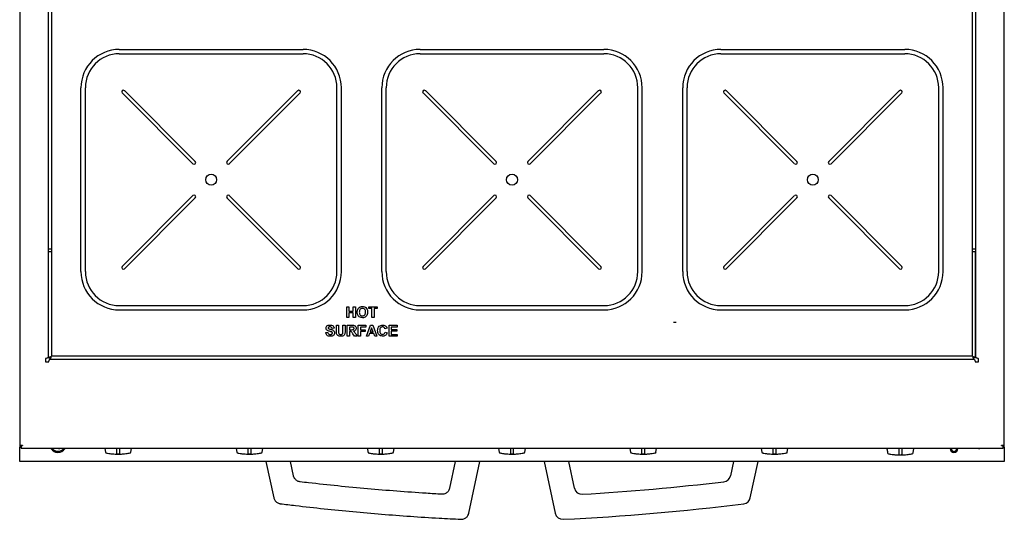
# Model space of a CAD drawing. Units: millimetres. Extents: x 102 to 327, y 33 to 280.
# Drawn here: x 102 to 327, y 33 to 148 of the extents above; entities that cross this region are included whole.
import ezdxf

# ---------------------------------------------------------------- set-up
doc = ezdxf.new("R2010")
doc.units = ezdxf.units.MM
doc.linetypes.add('CENTERX2', pattern=[20.32, 12.7, -2.54, 2.54, -2.54])

msp = doc.modelspace()

# ---------------------------------------------------------------- linework, layer by layer
at = {"color": 7, "linetype": 'Continuous', "lineweight": 25}
for p, q in [((101.68, 228.24), (101.68, 50.33)), ((326.68, 50.33), (326.68, 228.24)), ((108.17, 218.57), (108.17, 70.44)), ((108.29, 95.11), (108.29, 218.61)), ((108.93, 218.26), (108.93, 70.76)), ((319.43, 70.76), (319.43, 218.26)), ((320.07, 218.61), (320.07, 95.11)), ((320.19, 70.44), (320.19, 218.57)), ((108.29, 140.23), (108.17, 140.23)), ((124.43, 140.76), (166.43, 140.76)), ((124.43, 139.76), (166.43, 139.76)), ((193.18, 140.76), (235.18, 140.76)), ((193.18, 139.76), (235.18, 139.76)), ((261.93, 140.76), (303.93, 140.76)), ((261.93, 139.76), (303.93, 139.76)), ((320.19, 140.23), (320.07, 140.23)), ((108.17, 138.48), (108.29, 138.48)), ((320.07, 138.48), (320.19, 138.48)), ((115.68, 90.01), (115.68, 132.01)), ((116.68, 90.01), (116.68, 132.01)), ((141.27, 114.63), (125.1, 130.81)), ((141.8, 115.16), (125.63, 131.34)), ((149.05, 115.16), (165.23, 131.34)), ((149.58, 114.63), (165.76, 130.81)), ((174.18, 90.01), (174.18, 132.01)), ((175.18, 90.01), (175.18, 132.01)), ((184.43, 90.01), (184.43, 132.01)), ((185.43, 90.01), (185.43, 132.01)), ((210.02, 114.63), (193.85, 130.81)), ((210.55, 115.16), (194.38, 131.34)), ((217.8, 115.16), (233.98, 131.34)), ((218.33, 114.63), (234.51, 130.81)), ((242.93, 90.01), (242.93, 132.01)), ((243.93, 90.01), (243.93, 132.01)), ((253.18, 90.01), (253.18, 132.01)), ((254.18, 90.01), (254.18, 132.01)), ((278.77, 114.63), (262.6, 130.81)), ((279.3, 115.16), (263.13, 131.34)), ((286.55, 115.16), (302.73, 131.34)), ((287.08, 114.63), (303.26, 130.81)), ((311.68, 90.01), (311.68, 132.01)), ((312.68, 90.01), (312.68, 132.01)), ((141.27, 107.38), (125.1, 91.21)), ((141.8, 106.85), (125.63, 90.68)), ((149.05, 106.85), (165.23, 90.68)), ((149.58, 107.38), (165.76, 91.21)), ((210.02, 107.38), (193.85, 91.21)), ((210.55, 106.85), (194.38, 90.68)), ((217.8, 106.85), (233.98, 90.68)), ((218.33, 107.38), (234.51, 91.21)), ((278.77, 107.38), (262.6, 91.21)), ((279.3, 106.85), (263.13, 90.68)), ((286.55, 106.85), (302.73, 90.68)), ((287.08, 107.38), (303.26, 91.21)), ((108.29, 105.23), (108.17, 105.23)), ((320.19, 105.23), (320.07, 105.23)), ((108.17, 103.48), (108.29, 103.48)), ((320.07, 103.48), (320.19, 103.48)), ((108.17, 95.11), (108.29, 95.11)), ((108.9, 95.11), (108.29, 95.11)), ((108.29, 70.3), (108.29, 94.58)), ((108.29, 94.58), (108.9, 94.58)), ((108.9, 95.11), (108.93, 95.11)), ((108.93, 94.58), (108.9, 94.58)), ((319.43, 95.11), (319.45, 95.11)), ((319.45, 94.58), (319.43, 94.58)), ((320.07, 95.11), (319.45, 95.11)), ((319.45, 94.58), (320.07, 94.58)), ((320.07, 95.11), (320.19, 95.11)), ((320.07, 70.3), (320.07, 94.58)), ((108.29, 93.71), (108.17, 93.71)), ((320.19, 93.71), (320.07, 93.71)), ((108.17, 91.96), (108.29, 91.96)), ((320.07, 91.96), (320.19, 91.96)), ((124.43, 82.26), (166.43, 82.26)), ((124.43, 81.26), (166.43, 81.26)), ((176.4, 79.51), (176.4, 82.01)), ((176.4, 82.01), (176.88, 82.01)), ((176.88, 82.01), (176.88, 81.02)), ((176.88, 81.02), (177.91, 81.02)), ((177.91, 82.01), (178.39, 82.01)), ((177.91, 81.02), (177.91, 82.01)), ((178.39, 82.01), (178.39, 79.51)), ((181.44, 82.01), (183.4, 82.01)), ((181.44, 81.59), (181.44, 82.01)), ((182.18, 81.59), (181.44, 81.59)), ((182.18, 79.51), (182.18, 81.59)), ((182.66, 81.59), (182.66, 79.51)), ((183.4, 81.59), (182.66, 81.59)), ((183.4, 82.01), (183.4, 81.59)), ((193.18, 82.26), (235.18, 82.26)), ((193.18, 81.26), (235.18, 81.26)), ((261.93, 82.26), (303.93, 82.26)), ((261.93, 81.26), (303.93, 81.26)), ((176.88, 79.51), (176.4, 79.51)), ((177.91, 80.6), (176.88, 80.6)), ((176.88, 80.6), (176.88, 79.51)), ((177.91, 79.51), (177.91, 80.6)), ((178.39, 79.51), (177.91, 79.51)), ((182.66, 79.51), (182.18, 79.51)), ((108.29, 78.21), (108.17, 78.21)), ((173.53, 77.07), (173.05, 77.04)), ((174.04, 76.45), (174.04, 77.78)), ((174.04, 77.78), (174.52, 77.78)), ((174.52, 77.78), (174.52, 76.42)), ((175.55, 76.39), (175.55, 77.78)), ((175.55, 77.78), (176.03, 77.78)), ((176.03, 77.78), (176.03, 76.47)), ((176.54, 75.28), (176.54, 77.78)), ((176.54, 77.78), (177.6, 77.78)), ((177.44, 77.36), (177.03, 77.36)), ((177.03, 77.36), (177.03, 76.75)), ((177.03, 76.75), (177.41, 76.75)), ((179.05, 77.78), (180.75, 77.78)), ((179.05, 75.28), (179.05, 77.78)), ((180.75, 77.36), (179.53, 77.36)), ((179.53, 77.36), (179.53, 76.75)), ((179.53, 76.75), (180.59, 76.75)), ((180.59, 76.75), (180.59, 76.34)), ((180.75, 77.78), (180.75, 77.36)), ((180.91, 75.28), (181.86, 77.78)), ((182.11, 77.17), (181.79, 76.27)), ((181.86, 77.78), (182.37, 77.78)), ((182.44, 76.27), (182.11, 77.17)), ((182.37, 77.78), (183.32, 75.28)), ((185.63, 77.07), (185.15, 76.98)), ((186.08, 75.28), (186.08, 77.78)), ((186.08, 77.78), (187.94, 77.78)), ((187.94, 77.36), (186.56, 77.36)), ((186.56, 77.36), (186.56, 76.82)), ((186.56, 76.82), (187.85, 76.82)), ((187.85, 76.82), (187.85, 76.4)), ((187.94, 77.78), (187.94, 77.36)), ((320.19, 78.21), (320.07, 78.21)), ((108.17, 76.46), (108.29, 76.46)), ((171.6, 76.11), (172.08, 76.14)), ((177.03, 75.28), (176.54, 75.28)), ((177.13, 76.34), (177.03, 76.34)), ((177.03, 76.34), (177.03, 75.28)), ((178.2, 75.28), (177.84, 75.84)), ((178.76, 75.28), (178.2, 75.28)), ((178.46, 75.77), (178.76, 75.28)), ((179.53, 75.28), (179.05, 75.28)), ((180.59, 76.34), (179.53, 76.34)), ((179.53, 76.34), (179.53, 75.28)), ((181.42, 75.28), (180.91, 75.28)), ((181.64, 75.85), (181.42, 75.28)), ((182.6, 75.85), (181.64, 75.85)), ((181.79, 76.27), (182.44, 76.27)), ((182.81, 75.28), (182.6, 75.85)), ((183.32, 75.28), (182.81, 75.28)), ((185.18, 76.21), (185.66, 76.05)), ((187.97, 75.28), (186.08, 75.28)), ((187.85, 76.4), (186.56, 76.4)), ((186.56, 76.4), (186.56, 75.69)), ((186.56, 75.69), (187.97, 75.69)), ((187.97, 75.69), (187.97, 75.28)), ((320.07, 76.46), (320.19, 76.46)), ((107.55, 70.13), (107.55, 69.38)), ((108.29, 70.3), (108.59, 70.3)), ((108.61, 69.98), (108.61, 70.28)), ((108.62, 69.99), (319.74, 69.99)), ((108.93, 70.76), (319.43, 70.76)), ((319.75, 69.98), (319.75, 70.28)), ((320.07, 70.3), (319.77, 70.3)), ((320.8, 69.38), (320.8, 70.13)), ((107.55, 69.38), (108.3, 69.38)), ((320.05, 69.38), (320.8, 69.38)), ((102.29, 50.33), (101.68, 50.33)), ((101.68, 50.33), (101.68, 50.21)), ((101.68, 50.21), (101.68, 49.92)), ((101.68, 50.21), (101.98, 50.21)), ((101.68, 46.98), (101.68, 49.92)), ((101.68, 49.92), (101.98, 49.92)), ((101.98, 50.33), (101.98, 50.21)), ((101.98, 50.21), (101.98, 49.92)), ((102, 50.21), (102, 50.33)), ((102.29, 50.21), (102, 50.21)), ((102, 50.21), (102, 49.59)), ((326.35, 49.59), (102, 49.59)), ((102.29, 50.33), (102.29, 50.21)), ((121.13, 49.59), (121.27, 48.81)), ((123.8, 49.59), (123.8, 48.5)), ((124.55, 48.5), (124.55, 49.59)), ((127.08, 48.8), (127.23, 49.59)), ((151.13, 49.59), (151.27, 48.81)), ((153.8, 49.59), (153.8, 48.5)), ((154.55, 48.5), (154.55, 49.59)), ((157.08, 48.8), (157.23, 49.59)), ((181.13, 49.59), (181.27, 48.81)), ((183.8, 49.59), (183.8, 48.5)), ((184.55, 48.5), (184.55, 49.59)), ((187.08, 48.8), (187.23, 49.59)), ((211.13, 49.59), (211.27, 48.81)), ((213.8, 49.59), (213.8, 48.5)), ((214.55, 48.5), (214.55, 49.59)), ((217.08, 48.8), (217.23, 49.59)), ((241.13, 49.59), (241.27, 48.81)), ((243.8, 49.59), (243.8, 48.5)), ((244.55, 48.5), (244.55, 49.59)), ((247.08, 48.8), (247.23, 49.59)), ((271.13, 49.59), (271.27, 48.81)), ((273.8, 49.59), (273.8, 48.5)), ((274.55, 48.5), (274.55, 49.59)), ((277.08, 48.8), (277.23, 49.59)), ((302.55, 49.59), (302.55, 48.3)), ((303.3, 48.3), (303.3, 49.59)), ((305.83, 48.61), (306.01, 49.59)), ((314.55, 49.58), (314.55, 49.59)), ((314.55, 49.58), (314.55, 49.57)), ((315.8, 49.59), (315.8, 49.58)), ((315.8, 49.57), (315.8, 49.58)), ((320.78, 49.59), (320.97, 49.51)), ((320.79, 49.59), (320.97, 49.52)), ((320.97, 49.51), (321.01, 49.59)), ((320.97, 49.52), (321.01, 49.59)), ((320.97, 49.52), (320.97, 49.51)), ((326.07, 50.21), (326.07, 50.33)), ((326.68, 50.33), (326.07, 50.33)), ((326.35, 50.21), (326.07, 50.21)), ((326.35, 50.21), (326.35, 50.33)), ((326.35, 50.21), (326.35, 49.59)), ((326.38, 50.21), (326.38, 50.33)), ((326.68, 50.21), (326.38, 50.21)), ((326.38, 49.92), (326.38, 50.21)), ((326.68, 49.92), (326.38, 49.92)), ((326.68, 50.21), (326.68, 50.33)), ((326.68, 49.92), (326.68, 50.21)), ((326.68, 49.92), (326.68, 46.98)), ((299.99, 48.75), (300.02, 48.62)), ((101.68, 46.64), (101.68, 46.98)), ((326.68, 46.64), (101.68, 46.64)), ((157.91, 46.64), (159.72, 38.37)), ((164.25, 43.37), (163.54, 46.64)), ((201.22, 46.64), (199.91, 40.55)), ((204.3, 34.84), (206.84, 46.64)), ((221.52, 46.64), (224.05, 34.84)), ((228.45, 40.55), (227.14, 46.64)), ((264.82, 46.64), (264.1, 43.37)), ((268.64, 38.37), (270.44, 46.64)), ((326.68, 46.98), (326.68, 46.64))]:
    msp.add_line(p, q, dxfattribs=at)
at = {"color": 7, "linetype": 'CENTERX2'}
msp.add_line((251.68, 78.42), (251.12, 78.42), dxfattribs=at)
at = {"color": 7, "linetype": 'Continuous', "lineweight": 25, "flags": 128}
for points in [[(110.73, 49.59), (110.67, 49.59), (110.62, 49.59)], [(121.27, 48.8), (121.27, 48.81), (121.27, 48.81)], [(123.8, 48.5), (123.83, 48.45), (123.91, 48.41), (124.03, 48.39), (124.18, 48.38), (124.32, 48.39), (124.44, 48.41), (124.52, 48.45), (124.55, 48.5)], [(151.27, 48.8), (151.27, 48.81), (151.27, 48.81)], [(153.8, 48.5), (153.83, 48.45), (153.91, 48.41), (154.03, 48.39), (154.18, 48.38), (154.32, 48.39), (154.44, 48.41), (154.52, 48.45), (154.55, 48.5)], [(181.27, 48.8), (181.27, 48.81), (181.27, 48.81)], [(183.8, 48.5), (183.83, 48.45), (183.91, 48.41), (184.03, 48.39), (184.18, 48.38), (184.32, 48.39), (184.44, 48.41), (184.52, 48.45), (184.55, 48.5)], [(211.27, 48.8), (211.27, 48.81), (211.27, 48.81)], [(213.8, 48.5), (213.83, 48.45), (213.91, 48.41), (214.03, 48.39), (214.18, 48.38), (214.32, 48.39), (214.44, 48.41), (214.52, 48.45), (214.55, 48.5)], [(241.27, 48.8), (241.27, 48.81), (241.27, 48.81)], [(243.8, 48.5), (243.83, 48.45), (243.91, 48.41), (244.03, 48.39), (244.18, 48.38), (244.32, 48.39), (244.44, 48.41), (244.52, 48.45), (244.55, 48.5)], [(271.27, 48.8), (271.27, 48.81), (271.27, 48.81)], [(273.8, 48.5), (273.83, 48.45), (273.91, 48.41), (274.03, 48.39), (274.18, 48.38), (274.32, 48.39), (274.44, 48.41), (274.52, 48.45), (274.55, 48.5)], [(300.02, 48.61), (300.02, 48.62), (300.02, 48.62)], [(302.55, 48.3), (302.58, 48.26), (302.66, 48.22), (302.78, 48.2), (302.93, 48.19), (303.07, 48.2), (303.19, 48.22), (303.27, 48.26), (303.3, 48.3)]]:
    msp.add_lwpolyline(points, dxfattribs=at)
at = {"color": 7, "linetype": 'Continuous', "lineweight": 25}
for centre in [(145.43, 111.01), (214.18, 111.01), (282.93, 111.01)]:
    msp.add_circle(centre, 1.25, dxfattribs=at)
for centre, radius, start, end in [((124.43, 132.01), 8.75, 90, 180), ((124.43, 132.01), 7.75, 90, 180), ((166.43, 132.01), 8.75, 0, 90), ((166.43, 132.01), 7.75, 0, 90), ((193.18, 132.01), 8.75, 90, 180), ((193.18, 132.01), 7.75, 90, 180), ((235.18, 132.01), 8.75, 0, 90), ((235.18, 132.01), 7.75, 0, 90), ((261.93, 132.01), 8.75, 90, 180), ((261.93, 132.01), 7.75, 90, 180), ((303.93, 132.01), 8.75, 0, 90), ((303.93, 132.01), 7.75, 0, 90), ((125.36, 131.07), 0.375, 45, 225), ((165.49, 131.07), 0.375, 315, 135), ((194.11, 131.07), 0.375, 45, 225), ((234.24, 131.07), 0.375, 315, 135), ((262.86, 131.07), 0.375, 45, 225), ((302.99, 131.07), 0.375, 315, 135), ((141.54, 114.9), 0.375, 225, 45), ((149.32, 114.9), 0.375, 135, 315), ((210.29, 114.9), 0.375, 225, 45), ((218.07, 114.9), 0.375, 135, 315), ((279.04, 114.9), 0.375, 225, 45), ((286.82, 114.9), 0.375, 135, 315), ((141.54, 107.12), 0.375, 315, 135), ((149.32, 107.12), 0.375, 45, 225), ((210.29, 107.12), 0.375, 315, 135), ((218.07, 107.12), 0.375, 45, 225), ((279.04, 107.12), 0.375, 315, 135), ((286.82, 107.12), 0.375, 45, 225), ((124.43, 90.01), 8.75, 180, 270), ((124.43, 90.01), 7.75, 180, 270), ((125.36, 90.94), 0.375, 135, 315), ((165.49, 90.94), 0.375, 225, 45), ((166.43, 90.01), 8.75, 270, 0), ((166.43, 90.01), 7.75, 270, 0), ((193.18, 90.01), 8.75, 180, 270), ((193.18, 90.01), 7.75, 180, 270), ((194.11, 90.94), 0.375, 135, 315), ((234.24, 90.94), 0.375, 225, 45), ((235.18, 90.01), 8.75, 270, 0), ((235.18, 90.01), 7.75, 270, 0), ((261.93, 90.01), 8.75, 180, 270), ((261.93, 90.01), 7.75, 180, 270), ((262.86, 90.94), 0.375, 135, 315), ((302.99, 90.94), 0.375, 225, 45), ((303.93, 90.01), 7.75, 270, 0), ((303.93, 90.01), 8.75, 270, 0), ((110.41, 50.65), 1.9, 213.6112, 270.5913), ((110.41, 50.66), 1.9, 213.9307, 270.5866), ((110.43, 50.66), 1.68, 219.1787, 320.8213), ((110.45, 50.64), 1.9, 269.3048, 326.4927), ((110.45, 50.65), 1.9, 269.3102, 326.1725), ((110.68, 49.98), 0.398, 255.5864, 284.4136), ((315.18, 49.6), 0.875, 180.5742, 359.4258), ((315.18, 49.61), 0.876, 182.4477, 357.5523), ((315.18, 49.59), 0.624, 179.8646, 0.1354), ((121.52, 48.84), 0.25, 189.4155, 258.0799), ((126.84, 48.84), 0.25, 281.9201, 350.5845), ((151.52, 48.84), 0.25, 189.4155, 258.0799), ((156.84, 48.84), 0.25, 281.9201, 350.5845), ((181.52, 48.84), 0.25, 189.4155, 258.0799), ((186.84, 48.84), 0.25, 281.9201, 350.5845), ((211.52, 48.84), 0.25, 189.4155, 258.0799), ((216.84, 48.84), 0.25, 281.9201, 350.5845), ((241.52, 48.84), 0.25, 189.4155, 258.0799), ((246.84, 48.84), 0.25, 281.9201, 350.5845), ((271.52, 48.84), 0.25, 189.4155, 258.0799), ((276.84, 48.84), 0.25, 281.9201, 350.5845), ((300.27, 48.65), 0.25, 189.4155, 258.0799), ((305.59, 48.65), 0.25, 281.9201, 350.5845), ((262.39, 43.74), 1.75, 276.6268, 347.7009), ((230.16, 40.91), 1.75, 192.1152, 273.4015), ((196.05, 614.78), 576.62, 273.40153, 276.62679), ((266.93, 38.75), 1.75, 277.0752, 347.7009), ((199.28, 583.79), 550.98, 272.7637, 277.0752), ((225.77, 35.2), 1.75, 192.1152, 272.7637)]:
    msp.add_arc(centre, radius, start, end, dxfattribs=at)
for points, knots in [([(178.81, 80.74), (178.81, 80.87), (178.82, 81.08), (178.89, 81.29), (178.92, 81.38)], [0, 0, 0, 0, 0.560171, 1, 1, 1, 1]), ([(178.92, 81.38), (178.99, 81.51), (179.13, 81.75), (179.36, 81.89), (179.46, 81.94)], [0, 0, 0, 0, 0.5599557, 1, 1, 1, 1]), ([(180, 81.63), (179.88, 81.61), (179.64, 81.58), (179.4, 81.33), (179.3, 81.04), (179.29, 80.85), (179.29, 80.76)], [0, 0, 0, 0, 0.279301, 0.557926, 0.778653, 1, 1, 1, 1]), ([(179.46, 81.94), (179.56, 81.98), (179.73, 82.04), (179.91, 82.04), (179.99, 82.04)], [0, 0, 0, 0, 0.559564, 1, 1, 1, 1]), ([(179.99, 82.04), (180.18, 82.03), (180.55, 81.99), (180.97, 81.64), (181.16, 81.19), (181.18, 80.9), (181.18, 80.76)], [0, 0, 0, 0, 0.279831, 0.558669, 0.779006, 1, 1, 1, 1]), ([(180.7, 80.77), (180.7, 80.89), (180.69, 81.12), (180.54, 81.42), (180.28, 81.6), (180.09, 81.62), (180, 81.63)], [0, 0, 0, 0, 0.281087, 0.560013, 0.779691, 1, 1, 1, 1]), ([(180, 79.47), (179.81, 79.49), (179.44, 79.53), (179.03, 79.87), (178.83, 80.31), (178.82, 80.6), (178.81, 80.74)], [0, 0, 0, 0, 0.279942, 0.558704, 0.779045, 1, 1, 1, 1]), ([(179.29, 80.76), (179.3, 80.64), (179.31, 80.41), (179.46, 80.1), (179.72, 79.92), (179.91, 79.9), (180, 79.89)], [0, 0, 0, 0, 0.281021, 0.560116, 0.779939, 1, 1, 1, 1]), ([(180, 79.89), (180.12, 79.91), (180.36, 79.94), (180.6, 80.2), (180.69, 80.49), (180.7, 80.67), (180.7, 80.77)], [0, 0, 0, 0, 0.279023, 0.557832, 0.778605, 1, 1, 1, 1]), ([(181.18, 80.76), (181.17, 80.57), (181.15, 80.2), (180.86, 79.75), (180.44, 79.51), (180.14, 79.49), (180, 79.47)], [0, 0, 0, 0, 0.280551, 0.559488, 0.779434, 1, 1, 1, 1]), ([(171.7, 77.12), (171.72, 77.24), (171.75, 77.48), (172.02, 77.71), (172.31, 77.8), (172.5, 77.81), (172.59, 77.81)], [0, 0, 0, 0, 0.278849, 0.557564, 0.778553, 1, 1, 1, 1]), ([(171.93, 76.62), (171.85, 76.7), (171.72, 76.84), (171.71, 77.04), (171.7, 77.12)], [0, 0, 0, 0, 0.559266, 1, 1, 1, 1]), ([(172.5, 76.38), (172.39, 76.4), (172.18, 76.46), (172.01, 76.57), (171.93, 76.62)], [0, 0, 0, 0, 0.560768, 1, 1, 1, 1]), ([(172.26, 77.31), (172.23, 77.28), (172.19, 77.24), (172.18, 77.18), (172.18, 77.15)], [0, 0, 0, 0, 0.558758, 1, 1, 1, 1]), ([(172.18, 77.15), (172.18, 77.12), (172.19, 77.06), (172.23, 77.02), (172.25, 77.01)], [0, 0, 0, 0, 0.55848, 1, 1, 1, 1]), ([(172.25, 77.01), (172.35, 76.96), (172.53, 76.87), (172.84, 76.81), (173.11, 76.73), (173.34, 76.62), (173.51, 76.46), (173.61, 76.24), (173.62, 76.09), (173.62, 76.01)], [0, 0, 0, 0, 0.166249, 0.333347, 0.500378, 0.625447, 0.750305, 0.875, 1, 1, 1, 1]), ([(172.6, 77.39), (172.53, 77.39), (172.41, 77.39), (172.3, 77.33), (172.26, 77.31)], [0, 0, 0, 0, 0.560544, 1, 1, 1, 1]), ([(172.59, 77.81), (172.72, 77.81), (172.97, 77.8), (173.29, 77.64), (173.49, 77.37), (173.52, 77.17), (173.53, 77.07)], [0, 0, 0, 0, 0.281015, 0.560109, 0.779825, 1, 1, 1, 1]), ([(173.05, 77.04), (173.03, 77.1), (173.01, 77.22), (172.85, 77.38), (172.69, 77.39), (172.6, 77.39)], [0, 0, 0, 0, 0.281521, 0.560305, 1, 1, 1, 1]), ([(177.41, 76.75), (177.56, 76.75), (177.73, 76.74), (177.94, 76.8), (178.03, 76.86), (178.08, 76.96), (178.08, 77.03), (178.09, 77.06)], [0, 0, 0, 0, 0.500908, 0.625718, 0.750365, 0.875021, 1, 1, 1, 1]), ([(177.82, 77.35), (177.75, 77.36), (177.62, 77.36), (177.49, 77.36), (177.44, 77.36)], [0, 0, 0, 0, 0.5599213, 1, 1, 1, 1]), ([(177.6, 77.78), (177.71, 77.78), (177.94, 77.77), (178.23, 77.71), (178.4, 77.57), (178.53, 77.37), (178.55, 77.2), (178.57, 77.09)], [0, 0, 0, 0, 0.251138, 0.500538, 0.625743, 0.751054, 1, 1, 1, 1]), ([(178.09, 77.06), (178.08, 77.11), (178.08, 77.19), (177.98, 77.31), (177.88, 77.34), (177.82, 77.35)], [0, 0, 0, 0, 0.2810837, 0.5612808, 1, 1, 1, 1]), ([(178.57, 77.09), (178.56, 76.99), (178.54, 76.8), (178.38, 76.57), (178.16, 76.44), (178.01, 76.41), (177.94, 76.4)], [0, 0, 0, 0, 0.279943, 0.558974, 0.779184, 1, 1, 1, 1]), ([(183.48, 76.52), (183.49, 76.71), (183.51, 77.07), (183.79, 77.52), (184.21, 77.78), (184.49, 77.8), (184.64, 77.81)], [0, 0, 0, 0, 0.280688, 0.559622, 0.779535, 1, 1, 1, 1]), ([(184.62, 75.28), (184.44, 75.3), (184.09, 75.33), (183.69, 75.68), (183.5, 76.1), (183.49, 76.38), (183.48, 76.52)], [0, 0, 0, 0, 0.2795713, 0.5587081, 0.7790526, 1, 1, 1, 1]), ([(184.61, 77.39), (184.53, 77.39), (184.38, 77.38), (184.18, 77.26), (184.04, 77.07), (183.97, 76.82), (183.96, 76.65), (183.96, 76.56)], [0, 0, 0, 0, 0.186644, 0.37297, 0.559223, 0.779346, 1, 1, 1, 1]), ([(183.96, 76.56), (183.96, 76.44), (183.97, 76.22), (184.09, 75.91), (184.33, 75.72), (184.51, 75.7), (184.6, 75.69)], [0, 0, 0, 0, 0.2813456, 0.5605371, 0.7800831, 1, 1, 1, 1]), ([(185.15, 76.98), (185.13, 77.04), (185.08, 77.18), (184.93, 77.31), (184.77, 77.39), (184.66, 77.39), (184.61, 77.39)], [0, 0, 0, 0, 0.27983, 0.559275, 0.7794932, 1, 1, 1, 1]), ([(184.64, 77.81), (184.79, 77.8), (185.07, 77.78), (185.28, 77.61), (185.38, 77.54)], [0, 0, 0, 0, 0.559913, 1, 1, 1, 1]), ([(185.38, 77.54), (185.44, 77.46), (185.55, 77.32), (185.61, 77.15), (185.63, 77.07)], [0, 0, 0, 0, 0.55896, 1, 1, 1, 1]), ([(172.63, 75.24), (172.49, 75.25), (172.21, 75.27), (171.85, 75.47), (171.66, 75.78), (171.62, 76), (171.6, 76.11)], [0, 0, 0, 0, 0.280715, 0.55934, 0.779309, 1, 1, 1, 1]), ([(172.08, 76.14), (172.1, 76.07), (172.14, 75.92), (172.28, 75.75), (172.46, 75.67), (172.58, 75.66), (172.64, 75.66)], [0, 0, 0, 0, 0.280582, 0.559152, 0.779251, 1, 1, 1, 1]), ([(172.91, 76.27), (172.83, 76.29), (172.7, 76.33), (172.56, 76.36), (172.5, 76.38)], [0, 0, 0, 0, 0.559956, 1, 1, 1, 1]), ([(173.62, 76.01), (173.61, 75.92), (173.59, 75.75), (173.45, 75.52), (173.23, 75.34), (172.94, 75.26), (172.73, 75.25), (172.63, 75.24)], [0, 0, 0, 0, 0.186399, 0.372871, 0.559265, 0.779367, 1, 1, 1, 1]), ([(172.64, 75.66), (172.7, 75.66), (172.83, 75.67), (173, 75.74), (173.12, 75.86), (173.13, 75.96), (173.14, 76.01)], [0, 0, 0, 0, 0.281228, 0.561008, 0.781099, 1, 1, 1, 1]), ([(173.14, 76.01), (173.14, 76.04), (173.13, 76.11), (173.04, 76.21), (172.96, 76.25), (172.91, 76.27)], [0, 0, 0, 0, 0.2797787, 0.5590879, 1, 1, 1, 1]), ([(174.09, 75.82), (174.07, 75.93), (174.04, 76.14), (174.04, 76.36), (174.04, 76.45)], [0, 0, 0, 0, 0.559743, 1, 1, 1, 1]), ([(175.07, 75.24), (174.95, 75.25), (174.72, 75.25), (174.41, 75.36), (174.19, 75.56), (174.12, 75.73), (174.09, 75.82)], [0, 0, 0, 0, 0.28103, 0.560407, 0.780283, 1, 1, 1, 1]), ([(174.52, 76.42), (174.52, 76.34), (174.52, 76.2), (174.54, 76.06), (174.54, 76)], [0, 0, 0, 0, 0.56018, 1, 1, 1, 1]), ([(174.54, 76), (174.56, 75.94), (174.6, 75.82), (174.79, 75.68), (174.95, 75.67), (175.05, 75.66)], [0, 0, 0, 0, 0.280066, 0.560124, 1, 1, 1, 1]), ([(175.05, 75.66), (175.14, 75.67), (175.27, 75.67), (175.42, 75.77), (175.53, 75.91), (175.55, 76.13), (175.55, 76.31), (175.55, 76.39)], [0, 0, 0, 0, 0.249624, 0.37455, 0.499562, 0.749, 1, 1, 1, 1]), ([(176.03, 76.47), (176.03, 76.36), (176.03, 76.13), (176, 75.78), (175.82, 75.45), (175.47, 75.26), (175.2, 75.25), (175.07, 75.24)], [0, 0, 0, 0, 0.1876103, 0.3749024, 0.5606177, 0.7795824, 1, 1, 1, 1]), ([(177.84, 75.84), (177.79, 75.91), (177.69, 76.05), (177.55, 76.25), (177.34, 76.34), (177.2, 76.34), (177.13, 76.34)], [0, 0, 0, 0, 0.280952, 0.561253, 0.779439, 1, 1, 1, 1]), ([(177.94, 76.4), (178.06, 76.3), (178.27, 76.12), (178.4, 75.88), (178.46, 75.77)], [0, 0, 0, 0, 0.558188, 1, 1, 1, 1]), ([(184.6, 75.69), (184.68, 75.7), (184.84, 75.72), (185.08, 75.89), (185.14, 76.09), (185.18, 76.21)], [0, 0, 0, 0, 0.280473, 0.560455, 1, 1, 1, 1]), ([(185.66, 76.05), (185.62, 75.92), (185.53, 75.67), (185.25, 75.41), (184.93, 75.29), (184.72, 75.28), (184.62, 75.28)], [0, 0, 0, 0, 0.280183, 0.559216, 0.779424, 1, 1, 1, 1]), ([(108.17, 70.44), (108.16, 70.42), (108.14, 70.37), (108.03, 70.3), (107.86, 70.23), (107.69, 70.18), (107.58, 70.14), (107.55, 70.13)], [0, 0, 0, 0, 0.225768, 0.451581, 0.677393, 0.903205, 1, 1, 1, 1]), ([(108.9, 70.59), (108.83, 70.57), (108.69, 70.53), (108.5, 70.46), (108.36, 70.4), (108.3, 70.34), (108.29, 70.31), (108.29, 70.3)], [0, 0, 0, 0, 0.224576, 0.449191, 0.673805, 0.898419, 1, 1, 1, 1]), ([(108.3, 69.38), (108.33, 69.45), (108.37, 69.6), (108.44, 69.79), (108.52, 69.93), (108.57, 69.99), (108.61, 69.99), (108.62, 69.99)], [0, 0, 0, 0, 0.225768, 0.451581, 0.677393, 0.903205, 1, 1, 1, 1]), ([(108.9, 70.59), (108.86, 70.57), (108.77, 70.52), (108.67, 70.44), (108.6, 70.37), (108.59, 70.32), (108.59, 70.3)], [0, 0, 0, 0, 0.272696, 0.523585, 0.77442, 1, 1, 1, 1]), ([(108.61, 70.28), (108.64, 70.29), (108.69, 70.3), (108.76, 70.38), (108.83, 70.48), (108.88, 70.56), (108.9, 70.59)], [0, 0, 0, 0, 0.272696, 0.523585, 0.77442, 1, 1, 1, 1]), ([(108.63, 69.99), (108.65, 70), (108.68, 70.01), (108.74, 70.12), (108.81, 70.29), (108.86, 70.46), (108.89, 70.56), (108.9, 70.59)], [0, 0, 0, 0, 0.162273, 0.404934, 0.647596, 0.890258, 1, 1, 1, 1]), ([(320.07, 70.3), (320.06, 70.32), (320.04, 70.37), (319.93, 70.43), (319.76, 70.5), (319.59, 70.55), (319.49, 70.58), (319.45, 70.59)], [0, 0, 0, 0, 0.224576, 0.449191, 0.673805, 0.898419, 1, 1, 1, 1]), ([(319.77, 70.3), (319.76, 70.33), (319.75, 70.38), (319.67, 70.45), (319.57, 70.53), (319.49, 70.57), (319.45, 70.59)], [0, 0, 0, 0, 0.272696, 0.523585, 0.77442, 1, 1, 1, 1]), ([(319.45, 70.59), (319.48, 70.52), (319.52, 70.38), (319.59, 70.19), (319.65, 70.05), (319.7, 69.99), (319.73, 69.99), (319.73, 69.99)], [0, 0, 0, 0, 0.240311, 0.480662, 0.721014, 0.961365, 1, 1, 1, 1]), ([(319.45, 70.59), (319.48, 70.55), (319.53, 70.46), (319.61, 70.36), (319.68, 70.29), (319.73, 70.29), (319.75, 70.28)], [0, 0, 0, 0, 0.272696, 0.523585, 0.77442, 1, 1, 1, 1]), ([(319.74, 69.99), (319.76, 69.99), (319.81, 69.97), (319.88, 69.86), (319.95, 69.69), (320.01, 69.52), (320.04, 69.41), (320.05, 69.38)], [0, 0, 0, 0, 0.225768, 0.451581, 0.677393, 0.903205, 1, 1, 1, 1]), ([(320.8, 70.13), (320.73, 70.16), (320.59, 70.2), (320.4, 70.27), (320.26, 70.34), (320.2, 70.4), (320.19, 70.43), (320.19, 70.44)], [0, 0, 0, 0, 0.225768, 0.451581, 0.677393, 0.903205, 1, 1, 1, 1]), ([(299.85, 49.59), (299.86, 49.57), (299.91, 49.29), (299.95, 49.01), (299.99, 48.75)], [0, 0, 0, 0, 0.078626, 1, 1, 1, 1]), ([(121.47, 48.6), (121.56, 48.58), (121.83, 48.53), (122.22, 48.46), (122.53, 48.43), (122.64, 48.42)], [0, 0, 0, 0, 0.250236, 0.72797, 1, 1, 1, 1]), ([(122.64, 48.42), (122.72, 48.41), (123, 48.38), (123.5, 48.35), (124.12, 48.34), (124.68, 48.34), (125.03, 48.37), (125.18, 48.37)], [0, 0, 0, 0, 0.103683, 0.344757, 0.585573, 0.826305, 1, 1, 1, 1]), ([(125.18, 48.37), (125.23, 48.38), (125.49, 48.39), (125.94, 48.44), (126.46, 48.51), (126.76, 48.57), (126.89, 48.6)], [0, 0, 0, 0, 0.092554, 0.42498, 0.757903, 1, 1, 1, 1]), ([(151.47, 48.6), (151.56, 48.58), (151.83, 48.53), (152.22, 48.46), (152.53, 48.43), (152.64, 48.42)], [0, 0, 0, 0, 0.250236, 0.72797, 1, 1, 1, 1]), ([(152.64, 48.42), (152.72, 48.41), (153, 48.38), (153.5, 48.35), (154.12, 48.34), (154.68, 48.34), (155.03, 48.37), (155.18, 48.37)], [0, 0, 0, 0, 0.103683, 0.344757, 0.585573, 0.826305, 1, 1, 1, 1]), ([(155.18, 48.37), (155.23, 48.38), (155.49, 48.39), (155.94, 48.44), (156.46, 48.51), (156.76, 48.57), (156.89, 48.6)], [0, 0, 0, 0, 0.092554, 0.42498, 0.757903, 1, 1, 1, 1]), ([(181.47, 48.6), (181.56, 48.58), (181.83, 48.53), (182.22, 48.46), (182.53, 48.43), (182.64, 48.42)], [0, 0, 0, 0, 0.250236, 0.72797, 1, 1, 1, 1]), ([(182.64, 48.42), (182.72, 48.41), (183, 48.38), (183.5, 48.35), (184.12, 48.34), (184.68, 48.34), (185.03, 48.37), (185.18, 48.37)], [0, 0, 0, 0, 0.103683, 0.344757, 0.585573, 0.826305, 1, 1, 1, 1]), ([(185.18, 48.37), (185.23, 48.38), (185.49, 48.39), (185.94, 48.44), (186.46, 48.51), (186.76, 48.57), (186.89, 48.6)], [0, 0, 0, 0, 0.0925535, 0.4249799, 0.7579032, 1, 1, 1, 1]), ([(211.47, 48.6), (211.56, 48.58), (211.83, 48.53), (212.22, 48.46), (212.53, 48.43), (212.64, 48.42)], [0, 0, 0, 0, 0.2502355, 0.7279697, 1, 1, 1, 1]), ([(212.64, 48.42), (212.72, 48.41), (213, 48.38), (213.5, 48.35), (214.12, 48.34), (214.68, 48.34), (215.03, 48.37), (215.18, 48.37)], [0, 0, 0, 0, 0.103683, 0.344757, 0.585573, 0.826305, 1, 1, 1, 1]), ([(215.18, 48.37), (215.23, 48.38), (215.49, 48.39), (215.94, 48.44), (216.46, 48.51), (216.76, 48.57), (216.89, 48.6)], [0, 0, 0, 0, 0.0925535, 0.4249799, 0.7579032, 1, 1, 1, 1]), ([(241.47, 48.6), (241.56, 48.58), (241.83, 48.53), (242.22, 48.46), (242.53, 48.43), (242.64, 48.42)], [0, 0, 0, 0, 0.250236, 0.72797, 1, 1, 1, 1]), ([(242.64, 48.42), (242.72, 48.41), (243, 48.38), (243.5, 48.35), (244.12, 48.34), (244.68, 48.34), (245.03, 48.37), (245.18, 48.37)], [0, 0, 0, 0, 0.103683, 0.344757, 0.585573, 0.826305, 1, 1, 1, 1]), ([(245.18, 48.37), (245.23, 48.38), (245.49, 48.39), (245.94, 48.44), (246.46, 48.51), (246.76, 48.57), (246.89, 48.6)], [0, 0, 0, 0, 0.0925535, 0.4249799, 0.7579032, 1, 1, 1, 1]), ([(271.47, 48.6), (271.56, 48.58), (271.83, 48.53), (272.22, 48.46), (272.53, 48.43), (272.64, 48.42)], [0, 0, 0, 0, 0.250236, 0.72797, 1, 1, 1, 1]), ([(272.64, 48.42), (272.72, 48.41), (273, 48.38), (273.5, 48.35), (274.12, 48.34), (274.68, 48.34), (275.03, 48.37), (275.18, 48.37)], [0, 0, 0, 0, 0.103683, 0.344757, 0.585573, 0.826305, 1, 1, 1, 1]), ([(275.18, 48.37), (275.23, 48.38), (275.49, 48.39), (275.94, 48.44), (276.46, 48.51), (276.76, 48.57), (276.89, 48.6)], [0, 0, 0, 0, 0.092554, 0.42498, 0.757903, 1, 1, 1, 1]), ([(300.22, 48.41), (300.31, 48.39), (300.58, 48.34), (300.97, 48.27), (301.28, 48.24), (301.39, 48.23)], [0, 0, 0, 0, 0.250236, 0.72797, 1, 1, 1, 1]), ([(301.39, 48.23), (301.47, 48.22), (301.75, 48.19), (302.25, 48.16), (302.87, 48.15), (303.43, 48.15), (303.78, 48.18), (303.93, 48.18)], [0, 0, 0, 0, 0.1036835, 0.3447565, 0.5855731, 0.8263052, 1, 1, 1, 1]), ([(303.93, 48.18), (303.98, 48.19), (304.24, 48.2), (304.69, 48.25), (305.21, 48.32), (305.51, 48.38), (305.64, 48.41)], [0, 0, 0, 0, 0.0925535, 0.4249799, 0.7579032, 1, 1, 1, 1]), ([(165.76, 42), (165.74, 42.01), (165.59, 42.02), (165.33, 42.1), (165, 42.27), (164.71, 42.51), (164.47, 42.8), (164.33, 43.09), (164.27, 43.29), (164.25, 43.37)], [0, 0, 0, 0, 0.032705, 0.203932, 0.375469, 0.547007, 0.718544, 0.890082, 1, 1, 1, 1]), ([(198.09, 39.17), (196.92, 39.24), (193.51, 39.45), (187.85, 39.85), (181.13, 40.41), (174.41, 41.05), (169.29, 41.6), (166.41, 41.93), (165.76, 42)], [0, 0, 0, 0, 0.108335, 0.316227, 0.524121, 0.732014, 0.939908, 1, 1, 1, 1]), ([(199.91, 40.55), (199.9, 40.52), (199.87, 40.38), (199.77, 40.12), (199.57, 39.81), (199.31, 39.54), (198.99, 39.34), (198.64, 39.21), (198.34, 39.16), (198.15, 39.16), (198.09, 39.17)], [0, 0, 0, 0, 0.0285966, 0.178316, 0.3283061, 0.4782972, 0.6282883, 0.7782794, 0.9282705, 1, 1, 1, 1]), ([(159.72, 38.37), (159.72, 38.35), (159.76, 38.2), (159.86, 37.94), (160.06, 37.63), (160.33, 37.37), (160.65, 37.17), (160.95, 37.05), (161.14, 37.02), (161.21, 37.01)], [0, 0, 0, 0, 0.038323, 0.210639, 0.383263, 0.555888, 0.728512, 0.901137, 1, 1, 1, 1]), ([(161.21, 37.01), (162.37, 36.87), (165.71, 36.46), (171.25, 35.85), (177.81, 35.19), (184.38, 34.62), (190.96, 34.12), (197, 33.74), (200.85, 33.54), (202.51, 33.46)], [0, 0, 0, 0, 0.084626, 0.243722, 0.402819, 0.561915, 0.721012, 0.880109, 1, 1, 1, 1]), ([(202.51, 33.46), (202.53, 33.45), (202.69, 33.45), (202.96, 33.48), (203.32, 33.6), (203.64, 33.79), (203.92, 34.04), (204.13, 34.35), (204.25, 34.62), (204.29, 34.79), (204.3, 34.84)], [0, 0, 0, 0, 0.033561, 0.184469, 0.335645, 0.486822, 0.638, 0.789177, 0.940355, 1, 1, 1, 1])]:
    msp.add_open_spline(points, degree=3, knots=knots, dxfattribs=at)

doc.saveas('drawing.dxf')
